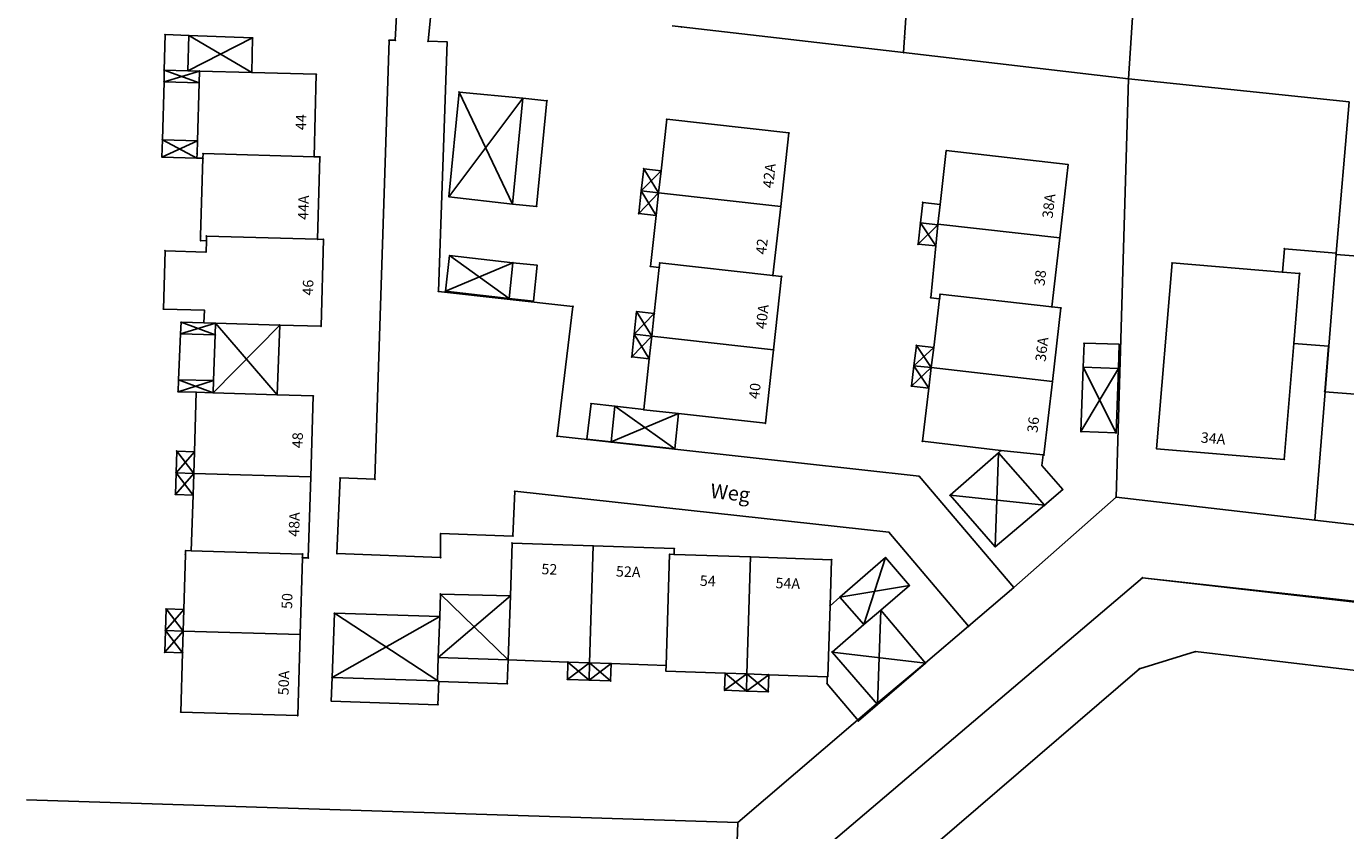
# Model space of a CAD drawing. Units: millimetres. Extents: x 3434263 to 3434913, y 5856124 to 5856720.
# Drawn here: x 3434327 to 3434441, y 5856421 to 5856490 of the extents above; entities that cross this region are included whole.
import ezdxf

# ---------------------------------------------------------------- set-up
doc = ezdxf.new("R2010")
doc.units = ezdxf.units.MM
doc.header["$LTSCALE"] = 0.5
doc.header["$PDSIZE"] = 0.1
for name, pattern in [('ACAD_ISO02W100', [15, 12, -3]), ('CONTINOUS', [0]), ('DASHED_LINE', [0.75, 0.5, -0.25]), ('DOT', [2, 0.1, 1.9])]:
    doc.linetypes.add(name, pattern=pattern)
for name, color, linetype, lineweight in [('151', 7, 'CONTINOUS', 25), ('157', 7, 'CONTINOUS', 25), ('161', 1, 'Continuous', 25), ('162 @ 0.5', 1, 'Continuous', 25), ('169', 94, 'DASHED_LINE', 25), ('174 @ 0.5', 7, 'CONTINOUS', 18), ('180', 1, 'ACAD_ISO02W100', 25)]:
    doc.layers.add(name, color=color, linetype=linetype, lineweight=lineweight)
doc.styles.add('Hausnummer (Lageplan)', font='CALIBRIB.TTF', dxfattribs={"height": 1.8})
doc.styles.add('Straßenname (Lageplan)', font='CALIBRIZ.TTF', dxfattribs={"height": 2.5})

msp = doc.modelspace()

# ---------------------------------------------------------------- linework, layer by layer
at = {"layer": '151', "linetype": 'Continuous'}
for p, q in [((3434421.927, 5856485.525), (3434422.922, 5856500.67)), ((3434402.693, 5856489.072), (3434402.891, 5856492.018)), ((3434382.733, 5856490.06), (3434383.514, 5856489.969)), ((3434383.514, 5856489.969), (3434402.604, 5856487.761)), ((3434402.604, 5856487.761), (3434402.693, 5856489.072)), ((3434402.604, 5856487.761), (3434421.927, 5856485.525)), ((3434420.85, 5856449.61), (3434421.927, 5856485.525)), ((3434421.927, 5856485.525), (3434440.88, 5856483.54)), ((3434439.751, 5856470.563), (3434440.88, 5856483.54)), ((3434439.119, 5856462.556), (3434439.741, 5856470.433)), ((3434439.741, 5856470.433), (3434439.751, 5856470.563)), ((3434437.92, 5856447.64), (3434439.119, 5856462.556)), ((3434412.072, 5856441.868), (3434420.85, 5856449.61)), ((3434420.85, 5856449.61), (3434437.92, 5856447.64)), ((3434437.92, 5856447.64), (3434456.17, 5856445.54)), ((3434394.681, 5856418.506), (3434423.116, 5856442.7)), ((3434423.116, 5856442.7), (3434465.339, 5856437.826)), ((3434404.502, 5856435.384), (3434408.183, 5856438.537)), ((3434400.652, 5856432.182), (3434404.502, 5856435.384)), ((3434388.38, 5856421.69), (3434400.652, 5856432.182)), ((3434327.29, 5856423.62), (3434388.38, 5856421.69)), ((3434386.34, 5856359.94), (3434388.38, 5856421.69))]:
    msp.add_line(p, q, dxfattribs=at)
at = {"layer": '157', "linetype": 'Continuous'}
for p, q in [((3434423.116, 5856442.7), (3434465.361, 5856438.025)), ((3434408.183, 5856438.537), (3434412.072, 5856441.868))]:
    msp.add_line(p, q, dxfattribs=at)
at = {"layer": '161', "linetype": 'Continuous'}
for p, q in [((3434339.115, 5856486.266), (3434339.198, 5856489.305)), ((3434339.198, 5856489.305), (3434341.246, 5856489.229)), ((3434341.164, 5856486.21), (3434341.246, 5856489.229)), ((3434341.164, 5856486.21), (3434346.713, 5856489.027)), ((3434341.246, 5856489.229), (3434346.642, 5856486.061)), ((3434339.114, 5856485.27), (3434342.152, 5856486.183)), ((3434339.115, 5856486.266), (3434342.123, 5856485.183)), ((3434339.115, 5856486.266), (3434341.164, 5856486.21)), ((3434342.123, 5856485.183), (3434342.152, 5856486.183)), ((3434342.152, 5856486.183), (3434346.642, 5856486.061)), ((3434338.971, 5856480.292), (3434339.114, 5856485.27)), ((3434339.114, 5856485.27), (3434342.123, 5856485.183)), ((3434341.98, 5856480.205), (3434342.123, 5856485.183)), ((3434346.642, 5856486.061), (3434352.18, 5856485.91)), ((3434351.99, 5856478.823), (3434352.18, 5856485.91)), ((3434364.436, 5856484.374), (3434369.03, 5856474.763)), ((3434369.91, 5856483.844), (3434363.57, 5856475.39)), ((3434369.03, 5856474.763), (3434369.91, 5856483.844)), ((3434369.91, 5856483.844), (3434371.99, 5856483.64)), ((3434371.1, 5856474.56), (3434371.99, 5856483.64)), ((3434381.784, 5856477.629), (3434382.276, 5856482.049)), ((3434382.276, 5856482.049), (3434392.77, 5856480.87)), ((3434392.06, 5856474.556), (3434392.77, 5856480.87)), ((3434338.928, 5856478.793), (3434341.98, 5856480.205)), ((3434338.971, 5856480.292), (3434341.937, 5856478.707)), ((3434338.971, 5856480.292), (3434341.98, 5856480.205)), ((3434341.948, 5856479.106), (3434341.98, 5856480.205)), ((3434341.937, 5856478.707), (3434341.948, 5856479.106)), ((3434341.937, 5856478.707), (3434342.447, 5856478.692)), ((3434342.254, 5856472.027), (3434342.447, 5856478.692)), ((3434342.447, 5856478.692), (3434342.458, 5856479.092)), ((3434342.458, 5856479.092), (3434351.99, 5856478.823)), ((3434351.99, 5856478.823), (3434352.49, 5856478.81)), ((3434352.3, 5856471.744), (3434352.49, 5856478.81)), ((3434405.746, 5856474.74), (3434406.27, 5856479.35)), ((3434406.27, 5856479.35), (3434416.74, 5856478.16)), ((3434380.293, 5856477.795), (3434380.082, 5856475.898)), ((3434381.784, 5856477.629), (3434380.082, 5856475.898)), ((3434381.573, 5856475.731), (3434380.293, 5856477.795)), ((3434381.573, 5856475.731), (3434381.784, 5856477.629)), ((3434416.024, 5856471.861), (3434416.74, 5856478.16)), ((3434380.082, 5856475.898), (3434379.865, 5856473.949)), ((3434379.865, 5856473.949), (3434381.573, 5856475.731)), ((3434380.082, 5856475.898), (3434381.356, 5856473.783)), ((3434380.082, 5856475.898), (3434381.573, 5856475.731)), ((3434381.356, 5856473.783), (3434381.573, 5856475.731)), ((3434381.573, 5856475.731), (3434392.06, 5856474.556)), ((3434404.056, 5856473.15), (3434404.256, 5856474.909)), ((3434404.256, 5856474.909), (3434405.746, 5856474.74)), ((3434369.03, 5856474.763), (3434371.1, 5856474.56)), ((3434380.87, 5856469.42), (3434381.356, 5856473.783)), ((3434391.395, 5856468.633), (3434392.06, 5856474.556)), ((3434405.554, 5856473.051), (3434405.746, 5856474.74)), ((3434405.546, 5856472.981), (3434403.848, 5856471.322)), ((3434404.056, 5856473.15), (3434405.374, 5856471.182)), ((3434404.056, 5856473.15), (3434405.546, 5856472.981)), ((3434405.374, 5856471.182), (3434405.546, 5856472.981)), ((3434405.546, 5856472.981), (3434405.554, 5856473.051)), ((3434405.554, 5856473.051), (3434416.024, 5856471.861)), ((3434342.243, 5856471.625), (3434342.254, 5856472.027)), ((3434342.243, 5856471.625), (3434342.743, 5856471.61)), ((3434342.715, 5856470.65), (3434342.743, 5856471.61)), ((3434342.743, 5856471.61), (3434342.754, 5856472.013)), ((3434342.754, 5856472.013), (3434352.3, 5856471.744)), ((3434352.3, 5856471.744), (3434352.8, 5856471.73)), ((3434352.59, 5856464.28), (3434352.8, 5856471.73)), ((3434415.351, 5856465.939), (3434416.024, 5856471.861)), ((3434339.052, 5856465.754), (3434339.197, 5856470.752)), ((3434339.197, 5856470.752), (3434342.715, 5856470.65)), ((3434363.631, 5856470.35), (3434368.741, 5856466.656)), ((3434404.946, 5856466.722), (3434405.374, 5856471.182)), ((3434435.137, 5856468.93), (3434435.304, 5856470.933)), ((3434435.304, 5856470.933), (3434439.751, 5856470.563)), ((3434439.741, 5856470.433), (3434443.16, 5856470.164)), ((3434369.061, 5856469.736), (3434363.28, 5856467.28)), ((3434368.741, 5856466.656), (3434369.061, 5856469.736)), ((3434369.061, 5856469.736), (3434371.14, 5856469.52)), ((3434370.82, 5856466.44), (3434371.14, 5856469.52)), ((3434380.87, 5856469.42), (3434381.635, 5856469.335)), ((3434381.2, 5856465.371), (3434381.635, 5856469.335)), ((3434381.635, 5856469.335), (3434381.677, 5856469.713)), ((3434381.677, 5856469.713), (3434391.395, 5856468.633)), ((3434424.33, 5856453.76), (3434425.66, 5856469.72)), ((3434425.66, 5856469.72), (3434435.137, 5856468.93)), ((3434391.395, 5856468.633), (3434392.14, 5856468.55)), ((3434391.44, 5856462.251), (3434392.14, 5856468.55)), ((3434435.137, 5856468.93), (3434436.615, 5856468.807)), ((3434436.117, 5856462.806), (3434436.615, 5856468.807)), ((3434405.694, 5856466.633), (3434405.741, 5856467.031)), ((3434405.741, 5856467.031), (3434415.351, 5856465.939)), ((3434368.741, 5856466.656), (3434370.82, 5856466.44)), ((3434404.946, 5856466.722), (3434405.694, 5856466.633)), ((3434405.194, 5856462.462), (3434405.694, 5856466.633)), ((3434415.351, 5856465.939), (3434416.12, 5856465.85)), ((3434415.391, 5856459.543), (3434416.12, 5856465.85)), ((3434339.052, 5856465.754), (3434342.571, 5856465.652)), ((3434342.54, 5856464.58), (3434342.571, 5856465.652)), ((3434379.69, 5856465.537), (3434379.476, 5856463.592)), ((3434381.2, 5856465.371), (3434379.476, 5856463.592)), ((3434380.987, 5856463.423), (3434379.69, 5856465.537)), ((3434380.987, 5856463.423), (3434381.2, 5856465.371)), ((3434340.357, 5856459.688), (3434340.527, 5856463.62)), ((3434340.527, 5856463.62), (3434343.534, 5856464.535)), ((3434340.527, 5856463.62), (3434343.505, 5856463.536)), ((3434340.57, 5856464.619), (3434343.505, 5856463.536)), ((3434342.54, 5856464.58), (3434343.534, 5856464.535)), ((3434349.051, 5856464.38), (3434343.314, 5856458.566)), ((3434343.347, 5856459.616), (3434343.505, 5856463.536)), ((3434343.534, 5856464.535), (3434349.051, 5856464.38)), ((3434343.534, 5856464.535), (3434348.821, 5856458.396)), ((3434349.051, 5856464.38), (3434352.59, 5856464.28)), ((3434379.476, 5856463.592), (3434379.262, 5856461.64)), ((3434379.476, 5856463.592), (3434380.987, 5856463.423)), ((3434379.476, 5856463.592), (3434380.773, 5856461.474)), ((3434379.262, 5856461.64), (3434380.987, 5856463.423)), ((3434380.773, 5856461.474), (3434380.987, 5856463.423)), ((3434380.987, 5856463.423), (3434391.44, 5856462.251)), ((3434403.705, 5856462.641), (3434403.496, 5856460.895)), ((3434405.194, 5856462.462), (3434403.496, 5856460.895)), ((3434403.705, 5856462.641), (3434404.986, 5856460.726)), ((3434404.986, 5856460.726), (3434405.194, 5856462.462)), ((3434418.041, 5856460.766), (3434418.1, 5856462.82)), ((3434418.1, 5856462.82), (3434421.119, 5856462.734)), ((3434421.06, 5856460.665), (3434421.119, 5856462.734)), ((3434435.29, 5856452.85), (3434436.117, 5856462.806)), ((3434436.117, 5856462.806), (3434439.087, 5856462.559)), ((3434438.77, 5856458.66), (3434439.087, 5856462.559)), ((3434439.087, 5856462.559), (3434439.119, 5856462.556)), ((3434380.298, 5856457.14), (3434380.773, 5856461.474)), ((3434390.74, 5856455.95), (3434391.44, 5856462.251)), ((3434403.496, 5856460.895), (3434403.286, 5856459.146)), ((3434404.986, 5856460.726), (3434403.286, 5856459.146)), ((3434403.496, 5856460.895), (3434404.776, 5856458.967)), ((3434403.496, 5856460.895), (3434404.986, 5856460.726)), ((3434404.776, 5856458.967), (3434404.986, 5856460.726)), ((3434404.986, 5856460.726), (3434415.391, 5856459.543)), ((3434417.84, 5856455.24), (3434421.06, 5856460.665)), ((3434418.041, 5856460.766), (3434420.86, 5856455.13)), ((3434418.041, 5856460.766), (3434421.06, 5856460.665)), ((3434343.347, 5856459.616), (3434340.313, 5856458.659)), ((3434343.314, 5856458.566), (3434340.357, 5856459.688)), ((3434340.357, 5856459.688), (3434343.347, 5856459.616)), ((3434414.662, 5856453.235), (3434415.391, 5856459.543)), ((3434341.717, 5856453.513), (3434341.875, 5856458.611)), ((3434341.875, 5856458.611), (3434343.314, 5856458.566)), ((3434343.314, 5856458.566), (3434348.821, 5856458.396)), ((3434348.821, 5856458.396), (3434351.92, 5856458.3)), ((3434351.705, 5856451.357), (3434351.92, 5856458.3)), ((3434404.23, 5856454.41), (3434404.776, 5856458.967)), ((3434438.77, 5856458.66), (3434441.76, 5856458.42)), ((3434375.419, 5856454.577), (3434375.775, 5856457.637)), ((3434375.775, 5856457.637), (3434377.822, 5856457.412)), ((3434377.487, 5856454.35), (3434377.822, 5856457.412)), ((3434377.487, 5856454.35), (3434383.276, 5856456.779)), ((3434377.822, 5856457.412), (3434382.964, 5856453.75)), ((3434377.822, 5856457.412), (3434380.298, 5856457.14)), ((3434380.294, 5856457.111), (3434380.298, 5856457.14)), ((3434380.294, 5856457.111), (3434383.276, 5856456.779)), ((3434383.276, 5856456.779), (3434390.74, 5856455.95)), ((3434375.419, 5856454.577), (3434377.487, 5856454.35)), ((3434340.198, 5856453.56), (3434340.14, 5856451.699)), ((3434340.14, 5856451.699), (3434341.717, 5856453.513)), ((3434340.198, 5856453.56), (3434341.66, 5856451.654)), ((3434341.66, 5856451.654), (3434341.717, 5856453.513)), ((3434404.23, 5856454.41), (3434410.971, 5856453.603)), ((3434410.768, 5856453.425), (3434410.48, 5856445.35)), ((3434410.768, 5856453.425), (3434410.971, 5856453.603)), ((3434410.768, 5856453.425), (3434414.712, 5856448.917)), ((3434410.971, 5856453.603), (3434414.592, 5856453.243)), ((3434424.33, 5856453.76), (3434435.29, 5856452.85)), ((3434414.486, 5856452.319), (3434414.592, 5856453.243)), ((3434414.486, 5856452.319), (3434416.27, 5856450.28)), ((3434414.592, 5856453.243), (3434414.662, 5856453.235)), ((3434340.14, 5856451.699), (3434340.083, 5856449.844)), ((3434341.66, 5856451.654), (3434340.083, 5856449.844)), ((3434340.14, 5856451.699), (3434341.66, 5856451.654)), ((3434341.602, 5856449.795), (3434340.14, 5856451.699)), ((3434341.602, 5856449.795), (3434341.66, 5856451.654)), ((3434341.66, 5856451.654), (3434351.705, 5856451.357)), ((3434351.49, 5856444.39), (3434351.705, 5856451.357)), ((3434414.712, 5856448.917), (3434416.27, 5856450.28)), ((3434341.444, 5856445.007), (3434341.602, 5856449.795)), ((3434414.712, 5856448.917), (3434406.598, 5856449.777)), ((3434368.844, 5856441.153), (3434369, 5856445.67)), ((3434369, 5856445.67), (3434375.956, 5856445.43)), ((3434375.65, 5856435.395), (3434375.956, 5856445.43)), ((3434375.956, 5856445.43), (3434382.92, 5856445.19)), ((3434340.805, 5856439.973), (3434340.945, 5856444.702)), ((3434340.945, 5856444.702), (3434340.954, 5856445.021)), ((3434340.954, 5856445.021), (3434341.444, 5856445.007)), ((3434341.444, 5856445.007), (3434351, 5856444.724)), ((3434350.795, 5856437.817), (3434350.99, 5856444.405)), ((3434350.99, 5856444.405), (3434351, 5856444.724)), ((3434350.99, 5856444.405), (3434351.49, 5856444.39)), ((3434382.216, 5856435.168), (3434382.515, 5856444.714)), ((3434382.515, 5856444.714), (3434382.903, 5856444.7)), ((3434382.903, 5856444.7), (3434382.92, 5856445.19)), ((3434382.903, 5856444.7), (3434389.469, 5856444.477)), ((3434389.155, 5856434.439), (3434389.469, 5856444.477)), ((3434389.469, 5856444.477), (3434396.43, 5856444.24)), ((3434397.149, 5856441.033), (3434401.05, 5856444.42)), ((3434401.05, 5856444.42), (3434399.194, 5856438.677)), ((3434396.296, 5856440.292), (3434396.43, 5856444.24)), ((3434397.149, 5856441.033), (3434403.115, 5856442.041)), ((3434362.658, 5856435.843), (3434368.844, 5856441.153)), ((3434362.846, 5856441.299), (3434368.654, 5856435.636)), ((3434368.654, 5856435.636), (3434368.844, 5856441.153)), ((3434396.296, 5856440.292), (3434397.149, 5856441.033)), ((3434397.149, 5856441.033), (3434399.194, 5856438.677)), ((3434339.285, 5856440.018), (3434339.23, 5856438.159)), ((3434340.805, 5856439.973), (3434339.23, 5856438.159)), ((3434340.75, 5856438.114), (3434339.285, 5856440.018)), ((3434340.75, 5856438.114), (3434340.805, 5856439.973)), ((3434396.091, 5856434.2), (3434396.296, 5856440.292)), ((3434400.363, 5856431.825), (3434400.646, 5856439.898)), ((3434353.534, 5856434.146), (3434362.779, 5856439.361)), ((3434353.74, 5856439.64), (3434362.697, 5856433.8)), ((3434396.468, 5856436.31), (3434399.194, 5856438.677)), ((3434339.23, 5856438.159), (3434339.175, 5856436.3)), ((3434339.175, 5856436.3), (3434340.75, 5856438.114)), ((3434339.23, 5856438.159), (3434340.695, 5856436.255)), ((3434339.23, 5856438.159), (3434340.75, 5856438.114)), ((3434340.695, 5856436.255), (3434340.75, 5856438.114)), ((3434340.75, 5856438.114), (3434350.795, 5856437.817)), ((3434350.59, 5856430.87), (3434350.795, 5856437.817)), ((3434422.86, 5856434.89), (3434427.67, 5856436.36)), ((3434427.67, 5856436.36), (3434452.16, 5856433.48)), ((3434340.544, 5856431.167), (3434340.695, 5856436.255)), ((3434362.589, 5856433.854), (3434362.658, 5856435.843)), ((3434362.658, 5856435.843), (3434368.654, 5856435.636)), ((3434368.584, 5856433.597), (3434368.654, 5856435.636)), ((3434368.654, 5856435.636), (3434373.791, 5856435.459)), ((3434373.74, 5856433.97), (3434375.65, 5856435.395)), ((3434375.604, 5856433.905), (3434373.791, 5856435.459)), ((3434373.791, 5856435.459), (3434375.65, 5856435.395)), ((3434375.65, 5856435.395), (3434375.604, 5856433.905)), ((3434377.509, 5856435.331), (3434375.604, 5856433.905)), ((3434375.65, 5856435.395), (3434377.457, 5856433.842)), ((3434375.65, 5856435.395), (3434377.509, 5856435.331)), ((3434377.509, 5856435.331), (3434382.216, 5856435.168)), ((3434396.468, 5856436.31), (3434404.48, 5856435.36)), ((3434396.468, 5856436.31), (3434400.363, 5856431.825)), ((3434353.463, 5856432.107), (3434353.534, 5856434.146)), ((3434353.534, 5856434.146), (3434362.589, 5856433.854)), ((3434382.199, 5856434.679), (3434382.216, 5856435.168)), ((3434382.199, 5856434.679), (3434387.296, 5856434.503)), ((3434387.245, 5856433.034), (3434389.155, 5856434.439)), ((3434387.296, 5856434.503), (3434389.155, 5856434.439)), ((3434387.296, 5856434.503), (3434389.109, 5856432.969)), ((3434389.155, 5856434.439), (3434389.109, 5856432.969)), ((3434389.109, 5856432.969), (3434391.034, 5856434.374)), ((3434389.155, 5856434.439), (3434391.034, 5856434.374)), ((3434389.155, 5856434.439), (3434390.983, 5856432.905)), ((3434391.034, 5856434.374), (3434396.061, 5856434.201)), ((3434396.04, 5856433.591), (3434396.061, 5856434.201)), ((3434396.061, 5856434.201), (3434396.091, 5856434.2)), ((3434402.54, 5856417.44), (3434422.86, 5856434.89)), ((3434362.628, 5856431.791), (3434362.697, 5856433.8)), ((3434362.697, 5856433.8), (3434368.584, 5856433.597)), ((3434373.74, 5856433.97), (3434375.604, 5856433.905)), ((3434375.604, 5856433.905), (3434377.457, 5856433.842)), ((3434387.245, 5856433.034), (3434389.109, 5856432.969)), ((3434389.109, 5856432.969), (3434390.983, 5856432.905)), ((3434396.04, 5856433.591), (3434398.73, 5856430.4)), ((3434353.463, 5856432.107), (3434362.628, 5856431.791)), ((3434398.73, 5856430.4), (3434400.363, 5856431.825)), ((3434340.544, 5856431.167), (3434350.59, 5856430.87))]:
    msp.add_line(p, q, dxfattribs=at)
at = {"layer": '161', "linetype": 'DOT'}
for p, q in [((3434341.246, 5856489.229), (3434346.713, 5856489.027)), ((3434346.713, 5856489.027), (3434346.642, 5856486.061)), ((3434339.114, 5856485.27), (3434339.115, 5856486.266)), ((3434341.164, 5856486.21), (3434342.152, 5856486.183)), ((3434363.57, 5856475.39), (3434364.436, 5856484.374)), ((3434364.436, 5856484.374), (3434369.91, 5856483.844)), ((3434338.971, 5856480.292), (3434338.928, 5856478.793)), ((3434338.928, 5856478.793), (3434341.937, 5856478.707)), ((3434381.784, 5856477.629), (3434380.293, 5856477.795)), ((3434369.03, 5856474.763), (3434363.57, 5856475.39)), ((3434381.356, 5856473.783), (3434379.865, 5856473.949)), ((3434404.056, 5856473.15), (3434403.848, 5856471.322)), ((3434363.28, 5856467.28), (3434363.631, 5856470.35)), ((3434363.631, 5856470.35), (3434369.061, 5856469.736)), ((3434403.848, 5856471.322), (3434405.374, 5856471.182)), ((3434368.741, 5856466.656), (3434363.28, 5856467.28)), ((3434379.69, 5856465.537), (3434381.2, 5856465.371)), ((3434340.527, 5856463.62), (3434340.57, 5856464.619)), ((3434340.57, 5856464.619), (3434342.54, 5856464.58)), ((3434343.505, 5856463.536), (3434343.534, 5856464.535)), ((3434349.051, 5856464.38), (3434348.821, 5856458.396)), ((3434405.194, 5856462.462), (3434403.705, 5856462.641)), ((3434380.773, 5856461.474), (3434379.262, 5856461.64)), ((3434417.84, 5856455.24), (3434418.041, 5856460.766)), ((3434421.06, 5856460.665), (3434420.86, 5856455.13)), ((3434340.357, 5856459.688), (3434340.313, 5856458.659)), ((3434343.314, 5856458.566), (3434343.347, 5856459.616)), ((3434404.776, 5856458.967), (3434403.286, 5856459.146)), ((3434340.313, 5856458.659), (3434341.875, 5856458.611)), ((3434382.964, 5856453.75), (3434383.276, 5856456.779)), ((3434420.86, 5856455.13), (3434417.84, 5856455.24)), ((3434341.717, 5856453.513), (3434340.198, 5856453.56)), ((3434377.487, 5856454.35), (3434382.964, 5856453.75)), ((3434406.598, 5856449.777), (3434410.768, 5856453.425)), ((3434341.602, 5856449.795), (3434340.083, 5856449.844)), ((3434410.48, 5856445.35), (3434406.598, 5856449.777)), ((3434414.712, 5856448.917), (3434410.48, 5856445.35)), ((3434401.05, 5856444.42), (3434403.115, 5856442.041)), ((3434403.115, 5856442.041), (3434400.646, 5856439.898)), ((3434362.779, 5856439.361), (3434362.846, 5856441.299)), ((3434362.846, 5856441.299), (3434368.844, 5856441.153)), ((3434340.805, 5856439.973), (3434339.285, 5856440.018)), ((3434399.194, 5856438.677), (3434400.646, 5856439.898)), ((3434400.646, 5856439.898), (3434404.48, 5856435.36)), ((3434353.534, 5856434.146), (3434353.74, 5856439.64)), ((3434353.74, 5856439.64), (3434362.779, 5856439.361)), ((3434362.779, 5856439.361), (3434362.658, 5856435.843)), ((3434340.695, 5856436.255), (3434339.175, 5856436.3)), ((3434373.791, 5856435.459), (3434373.74, 5856433.97)), ((3434377.509, 5856435.331), (3434377.457, 5856433.842)), ((3434404.48, 5856435.36), (3434400.363, 5856431.825)), ((3434387.296, 5856434.503), (3434387.245, 5856433.034)), ((3434391.034, 5856434.374), (3434390.983, 5856432.905))]:
    msp.add_line(p, q, dxfattribs=at)
at = {"layer": '169', "linetype": 'DOT'}
for p, q in [((3434358.96, 5856488.82), (3434359.18, 5856492.99)), ((3434361.78, 5856488.74), (3434362.16, 5856492.6)), ((3434357.21, 5856451.15), (3434358.43, 5856488.83)), ((3434358.43, 5856488.83), (3434358.96, 5856488.82)), ((3434361.78, 5856488.74), (3434363.41, 5856488.68)), ((3434362.67, 5856467.27), (3434363.41, 5856488.68)), ((3434362.67, 5856467.27), (3434374.21, 5856465.98)), ((3434372.86, 5856454.84), (3434374.21, 5856465.98)), ((3434372.86, 5856454.84), (3434403.94, 5856451.41)), ((3434353.95, 5856444.77), (3434354.22, 5856451.26)), ((3434354.22, 5856451.26), (3434357.21, 5856451.15)), ((3434403.94, 5856451.41), (3434412.072, 5856441.868)), ((3434369.07, 5856446.27), (3434369.22, 5856450.12)), ((3434369.22, 5856450.12), (3434401.35, 5856446.6)), ((3434401.35, 5856446.6), (3434408.183, 5856438.537)), ((3434362.85, 5856444.43), (3434362.86, 5856446.49)), ((3434362.86, 5856446.49), (3434369.07, 5856446.27)), ((3434353.95, 5856444.77), (3434362.85, 5856444.43))]:
    msp.add_line(p, q, dxfattribs=at)
at = {"layer": '180', "linetype": 'Continuous'}
for p in [(3434383.514, 5856489.969), (3434339.198, 5856489.305), (3434341.246, 5856489.229), (3434346.713, 5856489.027), (3434358.43, 5856488.83), (3434358.96, 5856488.82), (3434361.78, 5856488.74), (3434363.41, 5856488.68), (3434402.693, 5856489.072), (3434402.604, 5856487.761), (3434339.115, 5856486.266), (3434339.115, 5856486.266), (3434341.164, 5856486.21), (3434342.152, 5856486.183), (3434339.114, 5856485.27), (3434342.123, 5856485.183), (3434346.642, 5856486.061), (3434352.18, 5856485.91), (3434421.927, 5856485.525), (3434364.436, 5856484.374), (3434369.91, 5856483.844), (3434371.99, 5856483.64), (3434382.276, 5856482.049), (3434392.77, 5856480.87), (3434338.971, 5856480.292), (3434341.98, 5856480.205), (3434338.928, 5856478.793), (3434341.937, 5856478.707), (3434341.948, 5856479.106), (3434342.447, 5856478.692), (3434342.458, 5856479.092), (3434351.99, 5856478.823), (3434352.49, 5856478.81), (3434406.27, 5856479.35), (3434380.293, 5856477.795), (3434381.784, 5856477.629), (3434416.74, 5856478.16), (3434363.57, 5856475.39), (3434380.082, 5856475.898), (3434381.573, 5856475.731), (3434404.256, 5856474.909), (3434369.03, 5856474.763), (3434371.1, 5856474.56), (3434379.865, 5856473.949), (3434381.356, 5856473.783), (3434392.06, 5856474.556), (3434405.746, 5856474.74), (3434404.056, 5856473.15), (3434405.546, 5856472.981), (3434405.554, 5856473.051), (3434342.243, 5856471.625), (3434342.254, 5856472.027), (3434342.743, 5856471.61), (3434342.754, 5856472.013), (3434352.3, 5856471.744), (3434352.8, 5856471.73), (3434416.024, 5856471.861), (3434339.197, 5856470.752), (3434342.715, 5856470.65), (3434363.631, 5856470.35), (3434403.848, 5856471.322), (3434405.374, 5856471.182), (3434435.304, 5856470.933), (3434439.741, 5856470.433), (3434439.751, 5856470.563), (3434369.061, 5856469.736), (3434371.14, 5856469.52), (3434380.87, 5856469.42), (3434381.635, 5856469.335), (3434381.677, 5856469.713), (3434425.66, 5856469.72), (3434391.395, 5856468.633), (3434392.14, 5856468.55), (3434435.137, 5856468.93), (3434436.615, 5856468.807), (3434362.67, 5856467.27), (3434363.28, 5856467.28), (3434405.741, 5856467.031), (3434368.741, 5856466.656), (3434370.82, 5856466.44), (3434374.21, 5856465.98), (3434404.946, 5856466.722), (3434405.694, 5856466.633), (3434415.351, 5856465.939), (3434416.12, 5856465.85), (3434339.052, 5856465.754), (3434342.571, 5856465.652), (3434379.69, 5856465.537), (3434381.2, 5856465.371), (3434340.527, 5856463.62), (3434340.57, 5856464.619), (3434342.54, 5856464.58), (3434343.505, 5856463.536), (3434343.534, 5856464.535), (3434349.051, 5856464.38), (3434352.59, 5856464.28), (3434379.476, 5856463.592), (3434380.987, 5856463.423), (3434403.705, 5856462.641), (3434405.194, 5856462.462), (3434418.1, 5856462.82), (3434421.119, 5856462.734), (3434436.117, 5856462.806), (3434439.087, 5856462.559), (3434439.119, 5856462.556), (3434379.262, 5856461.64), (3434380.773, 5856461.474), (3434391.44, 5856462.251), (3434403.496, 5856460.895), (3434404.986, 5856460.726), (3434418.041, 5856460.766), (3434421.06, 5856460.665), (3434340.357, 5856459.688), (3434343.347, 5856459.616), (3434403.286, 5856459.146), (3434415.391, 5856459.543), (3434340.313, 5856458.659), (3434341.875, 5856458.611), (3434343.314, 5856458.566), (3434348.821, 5856458.396), (3434351.92, 5856458.3), (3434404.776, 5856458.967), (3434438.77, 5856458.66), (3434375.775, 5856457.637), (3434377.822, 5856457.412), (3434380.294, 5856457.111), (3434380.298, 5856457.14), (3434383.276, 5856456.779), (3434390.74, 5856455.95), (3434372.86, 5856454.84), (3434375.419, 5856454.577), (3434417.84, 5856455.24), (3434420.86, 5856455.13), (3434340.198, 5856453.56), (3434341.717, 5856453.513), (3434377.487, 5856454.35), (3434382.964, 5856453.75), (3434404.23, 5856454.41), (3434410.768, 5856453.425), (3434410.971, 5856453.603), (3434424.33, 5856453.76), (3434414.486, 5856452.319), (3434414.592, 5856453.243), (3434414.662, 5856453.235), (3434435.29, 5856452.85), (3434340.14, 5856451.699), (3434341.66, 5856451.654), (3434351.705, 5856451.357), (3434354.22, 5856451.26), (3434357.21, 5856451.15), (3434403.94, 5856451.41), (3434369.22, 5856450.12), (3434416.27, 5856450.28), (3434340.083, 5856449.844), (3434341.602, 5856449.795), (3434406.598, 5856449.777), (3434414.712, 5856448.917), (3434420.85, 5856449.61), (3434401.35, 5856446.6), (3434437.92, 5856447.64), (3434362.86, 5856446.49), (3434369, 5856445.67), (3434369.07, 5856446.27), (3434375.956, 5856445.43), (3434340.945, 5856444.702), (3434340.954, 5856445.021), (3434341.444, 5856445.007), (3434350.99, 5856444.405), (3434351, 5856444.724), (3434351.49, 5856444.39), (3434353.95, 5856444.77), (3434362.85, 5856444.43), (3434382.515, 5856444.714), (3434382.903, 5856444.7), (3434382.92, 5856445.19), (3434389.469, 5856444.477), (3434401.05, 5856444.42), (3434410.48, 5856445.35), (3434396.43, 5856444.24), (3434403.115, 5856442.041), (3434423.116, 5856442.7), (3434362.846, 5856441.299), (3434368.844, 5856441.153), (3434397.149, 5856441.033), (3434412.072, 5856441.868), (3434339.285, 5856440.018), (3434340.805, 5856439.973), (3434396.296, 5856440.292), (3434400.646, 5856439.898), (3434353.74, 5856439.64), (3434362.779, 5856439.361), (3434399.194, 5856438.677), (3434339.23, 5856438.159), (3434340.75, 5856438.114), (3434350.795, 5856437.817), (3434408.183, 5856438.537), (3434427.67, 5856436.36), (3434339.175, 5856436.3), (3434340.695, 5856436.255), (3434362.658, 5856435.843), (3434368.654, 5856435.636), (3434373.791, 5856435.459), (3434375.65, 5856435.395), (3434377.509, 5856435.331), (3434396.468, 5856436.31), (3434404.48, 5856435.36), (3434404.502, 5856435.384), (3434353.534, 5856434.146), (3434382.199, 5856434.679), (3434382.216, 5856435.168), (3434387.296, 5856434.503), (3434389.155, 5856434.439), (3434391.034, 5856434.374), (3434396.061, 5856434.201), (3434396.091, 5856434.2), (3434422.86, 5856434.89), (3434362.589, 5856433.854), (3434362.697, 5856433.8), (3434368.584, 5856433.597), (3434373.74, 5856433.97), (3434375.604, 5856433.905), (3434377.457, 5856433.842), (3434387.245, 5856433.034), (3434389.109, 5856432.969), (3434396.04, 5856433.591), (3434353.463, 5856432.107), (3434362.628, 5856431.791), (3434390.983, 5856432.905), (3434400.363, 5856431.825), (3434400.652, 5856432.182), (3434340.544, 5856431.167), (3434350.59, 5856430.87), (3434398.73, 5856430.4), (3434388.38, 5856421.69)]:
    msp.add_point(p, dxfattribs=at)

# ---------------------------------------------------------------- texts
at = {"layer": '162 @ 0.5', "linetype": 'Continuous', "style": 'Hausnummer (Lageplan)'}
for s, rotation, p in [('44', 88.40787, (3434351.3, 5856481.1)), ('42A', 83.59378, (3434391.4, 5856476.1)), ('44A', 88.4086, (3434351.5, 5856473.4)), ('38A', 83.48099, (3434415.4, 5856473.5)), ('42', 83.53722, (3434390.8, 5856470.4)), ('46', 88.34929, (3434351.9, 5856466.9)), ('38', 83.48149, (3434414.7, 5856467.7)), ('40A', 83.65327, (3434390.8, 5856464)), ('36A', 83.36511, (3434414.8, 5856461.2)), ('40', 83.6519, (3434390.2, 5856458)), ('36', 83.36681, (3434414.1, 5856455.1)), ('48', 88.17664, (3434351, 5856453.8)), ('34A', 355.17715, (3434428.1, 5856454.3)), ('48A', 88.17809, (3434350.7, 5856446.2)), ('52', 357.98447, (3434371.5, 5856443)), ('52A', 357.98492, (3434377.9, 5856442.8)), ('54', 358.03989, (3434385.1, 5856442)), ('54A', 358.04095, (3434391.6, 5856441.8)), ('50', 88.29388, (3434350.1, 5856440)), ('50A', 88.29334, (3434349.8, 5856432.6))]:
    msp.add_text(s, height=0.9, rotation=rotation, dxfattribs=at).set_placement(p)
at = {"layer": '174 @ 0.5', "linetype": 'Continuous', "style": 'Straßenname (Lageplan)'}
msp.add_text('Weg', height=1.25, rotation=353.7244, dxfattribs=at).set_placement((3434385.971, 5856449.552))

doc.saveas('drawing.dxf')
